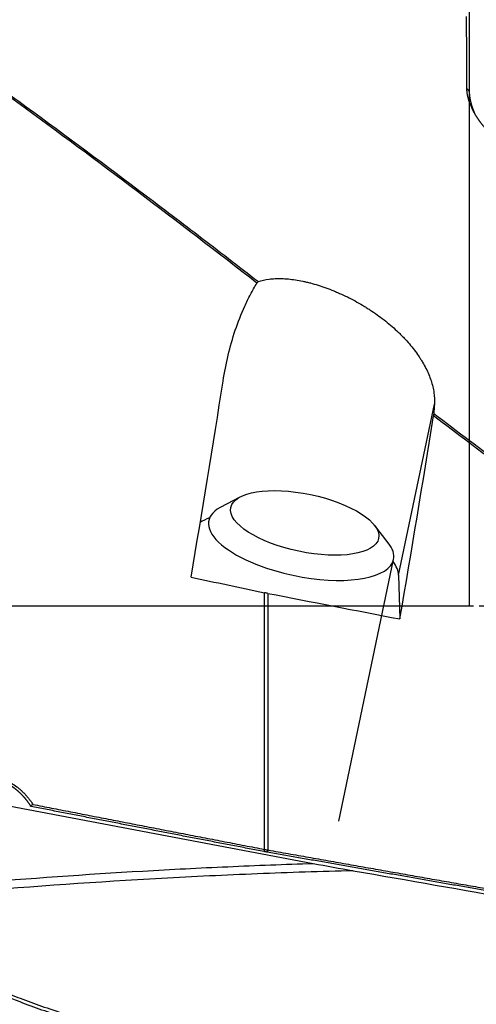
# Model space of a CAD drawing. Units: millimetres. Extents: x 134 to 365, y 162 to 322.
# Drawn here: x 325 to 334, y 235 to 256 of the extents above; entities that cross this region are included whole.
import ezdxf

# ---------------------------------------------------------------- set-up
doc = ezdxf.new("R2010")
doc.units = ezdxf.units.MM
doc.linetypes.add('CENTER2', pattern=[1.125, 0.75, -0.125, 0.125, -0.125])
for name, color, linetype in [('1', 4, 'Continuous'), ('4', 2, 'CENTER2'), ('NOCUT', 7, 'Continuous')]:
    doc.layers.add(name, color=color, linetype=linetype)

msp = doc.modelspace()

# ---------------------------------------------------------------- linework, layer by layer
at = {"layer": '1'}
for p, q in [((332.7849, 244.3801), (333.5443, 248.0032)), ((329.4255, 246.0369), (329.0067, 245.8124)), ((332.5678, 245.0661), (332.2744, 245.4398)), ((331.5184, 239.1781), (332.6794, 244.717)), ((332.7849, 244.3801), (332.8114, 243.4554)), ((329.9457, 238.5779), (329.9457, 244.0121)), ((330.0188, 243.9973), (330.0188, 238.565)), ((324.5299, 239.5018), (330.9774, 238.2803))]:
    msp.add_line(p, q, dxfattribs=at)
for centre, major_axis, ratio, start_param, end_param in [((326.1796, 243.7312), (-4.2601, -24.4425), 0.083602, 1.6103078, 1.7814427), ((330.7295, 243.5766), (-4.2554, -24.415), 0.083601, 1.5804054, 1.757415), ((330.7219, 245.1273), (1.9575, -0.4103), 0.383656, 2.7131564, 4.8040823), ((330.5758, 244.7624), (2.2022, -0.4616), 0.383656, 2.5981934, 2.7734353), ((330.7219, 245.1273), (1.9575, -0.4103), 0.383656, 0, 0.4285314), ((330.7219, 245.1273), (1.9575, -0.4103), 0.383656, 4.8040823, 6.2831853), ((330.5758, 244.7624), (2.2022, -0.4616), 0.383656, 0.0916935, 0.4048709), ((380.79, 243.7312), (-126.6927, 22.6245), 0.073067, 1.1574765, 1.1709234), ((357.7576, 247.8216), (-121.4254, 21.6796), 0.071741, 1.3531458, 1.3767041)]:
    msp.add_ellipse(centre, major_axis=major_axis, ratio=ratio, start_param=start_param, end_param=end_param, dxfattribs=at)
msp.add_ellipse((330.7977, 245.4888), major_axis=(1.566, -0.3282), ratio=0.383656, dxfattribs=at)
for points, knots in [([(329.7854, 250.5671), (328.9414, 251.2221), (328.0974, 251.8691), (326.4095, 253.1426), (325.5656, 253.7691), (323.8776, 254.9972), (323.0337, 255.5988), (321.3458, 256.7728), (320.5018, 257.3453), (319.6578, 257.9012)], [0, 0, 0, 0, 0.25, 0.25, 0.5, 0.5, 0.75, 0.75, 1, 1, 1, 1]), ([(319.6657, 257.9342), (320.5118, 257.3783), (321.3578, 256.8058), (322.6259, 255.9256), (323.0487, 255.6284), (323.8945, 255.0272), (324.3175, 254.7231), (325.5866, 253.8013), (326.4328, 253.1742), (327.7018, 252.2182), (328.1248, 251.8971), (328.9704, 251.2502), (329.3931, 250.9246), (329.8159, 250.5969)], [0, 0, 0, 0, 0.25, 0.25, 0.375, 0.375, 0.5, 0.5, 0.75, 0.75, 0.875, 0.875, 1, 1, 1, 1]), ([(334.2318, 254.6859), (334.2318, 254.6974), (334.2317, 254.7204), (334.2316, 254.7547), (334.2315, 254.7889), (334.2313, 254.823), (334.2312, 254.8569), (334.2311, 254.8906), (334.231, 254.9242), (334.2309, 254.9576), (334.2307, 254.9909), (334.2306, 255.0241), (334.2305, 255.057), (334.2304, 255.0898), (334.2302, 255.1225), (334.2301, 255.1549), (334.23, 255.1872), (334.2299, 255.2193), (334.2297, 255.2512), (334.2296, 255.283), (334.2295, 255.3145), (334.2294, 255.3459), (334.2292, 255.3771), (334.2291, 255.4081), (334.229, 255.4389), (334.2289, 255.4695), (334.2287, 255.4999), (334.2286, 255.5301), (334.2285, 255.5601), (334.2283, 255.5898), (334.2282, 255.6194), (334.2281, 255.6488), (334.2279, 255.6779), (334.2278, 255.7068), (334.2277, 255.7355), (334.2275, 255.7639), (334.2274, 255.7921), (334.2273, 255.8201), (334.2271, 255.8479), (334.227, 255.8754), (334.2269, 255.9026), (334.2267, 255.9297), (334.2266, 255.9564), (334.2265, 255.983), (334.2263, 256.0092), (334.2262, 256.0352), (334.2261, 256.061), (334.2259, 256.0864), (334.2258, 256.1117), (334.2256, 256.1366), (334.2255, 256.1613), (334.2253, 256.1857), (334.2253, 256.2017), (334.2252, 256.2097)], [0, 0, 0, 0, 0.018219, 0.0364937, 0.0548241, 0.0732101, 0.0916518, 0.1101492, 0.1287021, 0.1473106, 0.1659747, 0.1846943, 0.2034694, 0.2223, 0.2411861, 0.2601276, 0.2791245, 0.2981769, 0.3172847, 0.336448, 0.3556668, 0.3749412, 0.394271, 0.4136564, 0.4330973, 0.4525938, 0.4721457, 0.4917531, 0.5114161, 0.5311345, 0.5509085, 0.570738, 0.590623, 0.6105635, 0.6305595, 0.6506111, 0.6707183, 0.690881, 0.7110993, 0.7313732, 0.7517026, 0.7720877, 0.7925285, 0.8130248, 0.8335769, 0.8541846, 0.874848, 0.8955672, 0.9163421, 0.9371729, 0.9580594, 0.9790018, 1, 1, 1, 1]), ([(334.6886, 253.7722), (334.6842, 253.7768), (334.6756, 253.786), (334.6628, 253.7999), (334.6502, 253.8137), (334.6378, 253.8276), (334.6256, 253.8414), (334.6135, 253.8554), (334.6016, 253.8693), (334.5899, 253.8832), (334.5784, 253.8972), (334.567, 253.9112), (334.5558, 253.9252), (334.5448, 253.9392), (334.534, 253.9532), (334.5234, 253.9673), (334.5129, 253.9814), (334.5026, 253.9955), (334.4925, 254.0096), (334.4825, 254.0237), (334.4728, 254.0378), (334.4632, 254.052), (334.4538, 254.0661), (334.4445, 254.0803), (334.4355, 254.0945), (334.4266, 254.1087), (334.4179, 254.1229), (334.4094, 254.1371), (334.401, 254.1513), (334.3929, 254.1656), (334.3849, 254.1798), (334.3771, 254.1941), (334.3694, 254.2084), (334.362, 254.2226), (334.3547, 254.2369), (334.3476, 254.2512), (334.3381, 254.2708), (334.3267, 254.2955), (334.3137, 254.3251), (334.3018, 254.3545), (334.2907, 254.3836), (334.2806, 254.4124), (334.2714, 254.441), (334.2632, 254.4692), (334.256, 254.4973), (334.2497, 254.525), (334.2443, 254.5525), (334.2399, 254.5797), (334.2364, 254.6067), (334.2339, 254.6333), (334.2322, 254.6598), (334.232, 254.6772), (334.2318, 254.6859)], [0, 0, 0, 0, 0.0132975, 0.0266454, 0.0400447, 0.0534966, 0.067002, 0.0805622, 0.0941781, 0.1078509, 0.1215814, 0.1353709, 0.1492202, 0.1631304, 0.1771024, 0.1911373, 0.2052359, 0.2193993, 0.2336283, 0.2479239, 0.262287, 0.2767184, 0.2912191, 0.3057899, 0.3204317, 0.3351454, 0.3499316, 0.3647914, 0.3797254, 0.3947346, 0.4098196, 0.4249812, 0.4402202, 0.4555374, 0.4709335, 0.4864092, 0.5019652, 0.5347376, 0.5675416, 0.6003843, 0.6332726, 0.6662134, 0.6992135, 0.7322798, 0.765419, 0.7986381, 0.8319436, 0.8653423, 0.8988407, 0.9324455, 0.9661631, 1, 1, 1, 1]), ([(334.2823, 254.626), (334.2823, 254.6212), (334.2823, 254.6118), (334.2827, 254.5976), (334.2833, 254.5836), (334.2842, 254.5698), (334.2852, 254.5561), (334.2865, 254.5425), (334.2879, 254.529), (334.2896, 254.5158), (334.2914, 254.5026), (334.2933, 254.4896), (334.2955, 254.4768), (334.2977, 254.4641), (334.3001, 254.4516), (334.3026, 254.4393), (334.3052, 254.4271), (334.308, 254.4151), (334.3108, 254.4033), (334.3137, 254.3917), (334.3167, 254.3802), (334.3197, 254.369), (334.3228, 254.3579), (334.326, 254.347), (334.3292, 254.3363), (334.3324, 254.3258), (334.3356, 254.3156), (334.3389, 254.3055), (334.3422, 254.2956), (334.3455, 254.286), (334.3488, 254.2766), (334.3521, 254.2674), (334.3554, 254.2584), (334.3586, 254.2497), (334.3618, 254.2412), (334.365, 254.2329), (334.3682, 254.2249), (334.3713, 254.2172), (334.3744, 254.2096), (334.3774, 254.2023), (334.3804, 254.1953), (334.3837, 254.1875), (334.3861, 254.1821), (334.3875, 254.1789)], [0, 0, 0, 0, 0.0347417, 0.0689723, 0.1026905, 0.1358951, 0.1685849, 0.2007586, 0.2324149, 0.2635527, 0.2941709, 0.3242681, 0.3538434, 0.3828955, 0.4114234, 0.439426, 0.4669022, 0.4938509, 0.5202713, 0.5461622, 0.5715227, 0.5963519, 0.6206488, 0.6444126, 0.6676422, 0.690337, 0.712496, 0.7341185, 0.7552036, 0.7757506, 0.7957588, 0.8152274, 0.8341558, 0.8525432, 0.8703891, 0.8876928, 0.9044537, 0.9206712, 0.9363448, 0.951474, 0.9660582, 0.980097, 1, 1, 1, 1]), ([(329.0686, 248.4936), (329.0975, 248.6784), (329.1332, 248.8604), (329.2194, 249.2185), (329.2698, 249.3948), (329.3866, 249.7411), (329.453, 249.9112), (329.5664, 250.1613), (329.6066, 250.2437), (329.6706, 250.3661), (329.6926, 250.4066), (329.738, 250.4872), (329.7613, 250.5273), (329.7854, 250.5671)], [0, 0, 0, 0, 0.25, 0.25, 0.5, 0.5, 0.75, 0.75, 0.875, 0.875, 0.9375, 0.9375, 1, 1, 1, 1]), ([(329.7854, 250.5671), (329.7866, 250.5684), (329.7879, 250.5696), (329.7904, 250.5721), (329.7917, 250.5734), (329.7942, 250.5759), (329.7955, 250.5771), (329.798, 250.5796), (329.7993, 250.5809), (329.8018, 250.5834), (329.8031, 250.5846), (329.8057, 250.5871), (329.8069, 250.5883), (329.8108, 250.592), (329.8133, 250.5945), (329.8159, 250.5969)], [0, 0, 0, 0, 0.1251909, 0.1251909, 0.2503817, 0.2503817, 0.3755726, 0.3755726, 0.5007635, 0.5007635, 0.6259543, 0.6259543, 0.7511452, 0.7511452, 1, 1, 1, 1]), ([(329.8159, 250.5969), (329.8847, 250.6216), (329.9602, 250.6392), (330.0833, 250.6556), (330.126, 250.6594), (330.1925, 250.6625), (330.2152, 250.6631), (330.2611, 250.6635), (330.2843, 250.6632), (330.4016, 250.6599), (330.4995, 250.6506), (330.6522, 250.627), (330.7042, 250.6175), (330.7835, 250.6009), (330.8103, 250.5949), (330.864, 250.5822), (330.8909, 250.5755), (331.0259, 250.5401), (331.135, 250.5061), (331.3002, 250.4467), (331.3555, 250.4254), (331.4389, 250.3914), (331.4668, 250.3797), (331.5225, 250.3556), (331.5502, 250.3433), (331.6884, 250.2803), (331.7971, 250.2253), (331.9574, 250.136), (332.0104, 250.1051), (332.0892, 250.0571), (332.1153, 250.0408), (332.1674, 250.0075), (332.1932, 249.9906), (332.321, 249.9053), (332.4188, 249.8339), (332.6056, 249.685), (332.6947, 249.6074), (332.8003, 249.5063), (332.8211, 249.4859), (332.8617, 249.445), (332.9215, 249.3835), (332.9777, 249.3211), (333.0853, 249.1953), (333.1506, 249.11), (333.2242, 249.0015), (333.2385, 248.9797), (333.2663, 248.9359), (333.2798, 248.9139), (333.3186, 248.8482), (333.3425, 248.8046), (333.4084, 248.674), (333.4447, 248.5875), (333.4873, 248.4586), (333.4995, 248.4158), (333.5149, 248.3518), (333.5195, 248.3304), (333.5276, 248.2881), (333.5311, 248.2671), (333.5461, 248.1627), (333.5496, 248.0816), (333.5443, 248.0032)], [0, 0, 0, 0, 0.0625, 0.0625, 0.09375, 0.09375, 0.109375, 0.109375, 0.125, 0.125, 0.1875, 0.1875, 0.21875, 0.21875, 0.234375, 0.234375, 0.25, 0.25, 0.3125, 0.3125, 0.34375, 0.34375, 0.359375, 0.359375, 0.375, 0.375, 0.4375, 0.4375, 0.46875, 0.46875, 0.484375, 0.484375, 0.5, 0.5, 0.5625, 0.5625, 0.625, 0.625, 0.640625, 0.640625, 0.65625, 0.6875, 0.6875, 0.75, 0.75, 0.765625, 0.765625, 0.78125, 0.78125, 0.8125, 0.8125, 0.875, 0.875, 0.90625, 0.90625, 0.921875, 0.921875, 0.9375, 0.9375, 1, 1, 1, 1]), ([(333.5308, 247.8061), (333.5299, 247.7988), (333.529, 247.7915), (333.5275, 247.7795), (333.5269, 247.7749), (333.5258, 247.7657), (333.5252, 247.7611), (333.5247, 247.7565)], [0, 0, 0, 0, 0.4428698, 0.4428698, 0.7214349, 0.7214349, 1, 1, 1, 1]), ([(322.7695, 238.2256), (322.7667, 238.2308), (322.7612, 238.241), (322.7531, 238.2566), (322.7452, 238.2722), (322.7376, 238.2879), (322.7301, 238.3036), (322.7229, 238.3194), (322.7159, 238.3353), (322.7091, 238.3513), (322.7025, 238.3673), (322.6962, 238.3834), (322.69, 238.3996), (322.6841, 238.4158), (322.6784, 238.4321), (322.6729, 238.4485), (322.6677, 238.465), (322.6626, 238.4815), (322.6578, 238.4981), (322.6532, 238.5148), (322.6488, 238.5315), (322.6446, 238.5483), (322.6406, 238.5652), (322.6369, 238.5821), (322.6334, 238.5991), (322.6301, 238.6162), (322.627, 238.6334), (322.6241, 238.6506), (322.6214, 238.6679), (322.619, 238.6853), (322.6122, 238.7388), (322.6055, 238.8286), (322.608, 238.9546), (322.6227, 239.0799), (322.6493, 239.2039), (322.6873, 239.3252), (322.7367, 239.4421), (322.7973, 239.5535), (322.8769, 239.671), (322.9785, 239.7903), (323.106, 239.9049), (323.2357, 239.9932), (323.3618, 240.0595), (323.4807, 240.1072), (323.6042, 240.1427), (323.7308, 240.1656), (323.8588, 240.1761), (323.9868, 240.1737), (324.1144, 240.1584), (324.2399, 240.1306), (324.3621, 240.0911), (324.4794, 240.0403), (324.592, 239.9781), (324.6733, 239.9226), (324.727, 239.8813), (324.7555, 239.8582), (324.7832, 239.8344), (324.8103, 239.81), (324.8366, 239.7849), (324.8623, 239.7592), (324.8872, 239.7328), (324.9114, 239.7058), (324.935, 239.6781), (324.9578, 239.6497), (324.9799, 239.6207), (325.0013, 239.5911), (325.022, 239.5608), (325.0352, 239.5402), (325.0418, 239.5298)], [0, 0, 0, 0, 0.0043545, 0.0086999, 0.0130369, 0.0173661, 0.0216882, 0.026004, 0.0303142, 0.0346193, 0.0389203, 0.0432177, 0.0475124, 0.0518049, 0.0560961, 0.0603866, 0.0646771, 0.0689685, 0.0732613, 0.0775563, 0.0818543, 0.0861559, 0.0904619, 0.0947729, 0.0990897, 0.1034129, 0.1077434, 0.1120817, 0.1164285, 0.1207846, 0.1251507, 0.1565913, 0.1877206, 0.2188102, 0.2501325, 0.2816685, 0.3128071, 0.3438362, 0.3750468, 0.4171497, 0.4586863, 0.5003997, 0.5316683, 0.5626835, 0.5937731, 0.6252624, 0.6563765, 0.6873156, 0.7183982, 0.7499384, 0.7809932, 0.8119787, 0.8431854, 0.8748975, 0.8838863, 0.8928422, 0.9017711, 0.9106794, 0.9195733, 0.928459, 0.9373427, 0.9462309, 0.9551296, 0.9640453, 0.972984, 0.981952, 0.9909553, 1, 1, 1, 1]), ([(324.9928, 239.4959), (324.9896, 239.5011), (324.9832, 239.5114), (324.9735, 239.5266), (324.9637, 239.5414), (324.9538, 239.5559), (324.9439, 239.57), (324.934, 239.5838), (324.924, 239.5973), (324.9141, 239.6105), (324.9041, 239.6233), (324.8942, 239.6358), (324.8842, 239.648), (324.8743, 239.6599), (324.8644, 239.6714), (324.8546, 239.6827), (324.8448, 239.6937), (324.835, 239.7043), (324.8253, 239.7147), (324.8157, 239.7248), (324.8062, 239.7346), (324.7967, 239.7441), (324.7874, 239.7534), (324.7781, 239.7624), (324.7689, 239.7711), (324.7599, 239.7795), (324.7509, 239.7877), (324.7421, 239.7957), (324.7334, 239.8033), (324.7248, 239.8108), (324.7164, 239.818), (324.7081, 239.825), (324.6999, 239.8317), (324.6919, 239.8382), (324.684, 239.8445), (324.6763, 239.8506), (324.6364, 239.8815), (324.5631, 239.9322), (324.4532, 239.9933), (324.3441, 240.0412), (324.2075, 240.0868), (324.0401, 240.1203), (323.842, 240.1276), (323.6477, 240.1034), (323.4619, 240.0492), (323.3064, 239.9752), (323.1786, 239.8918), (323.0739, 239.8058), (322.9765, 239.7057), (322.8938, 239.5984), (322.8245, 239.4852), (322.7674, 239.3664), (322.7205, 239.2338), (322.6925, 239.1119), (322.6777, 239.0022), (322.6716, 238.9041), (322.6739, 238.7923), (322.6854, 238.6921), (322.7011, 238.6097), (322.7155, 238.5507), (322.7312, 238.4969), (322.7477, 238.4483), (322.7643, 238.4047), (322.7806, 238.3661), (322.7962, 238.3323), (322.8105, 238.3032), (322.8199, 238.2854), (322.8242, 238.2772)], [0, 0, 0, 0, 0.0047132, 0.0093598, 0.0139397, 0.018453, 0.0228996, 0.0272796, 0.0315929, 0.0358396, 0.0400196, 0.044133, 0.0481798, 0.0521599, 0.0560734, 0.0599202, 0.0637004, 0.0674139, 0.0710608, 0.0746411, 0.0781548, 0.0816018, 0.0849822, 0.0882959, 0.091543, 0.0947235, 0.0978374, 0.1008847, 0.1038653, 0.1067794, 0.1096268, 0.1124076, 0.1151218, 0.1177694, 0.1203503, 0.1228647, 0.1253126, 0.1591596, 0.1912958, 0.2217304, 0.2504745, 0.3016042, 0.3520044, 0.4017748, 0.4510192, 0.4998446, 0.5334628, 0.5681623, 0.60397, 0.6409102, 0.6725595, 0.706555, 0.7429051, 0.7816164, 0.8035818, 0.8290952, 0.8581562, 0.8907644, 0.9078156, 0.9236384, 0.9382328, 0.9515987, 0.9637361, 0.974645, 0.9843253, 0.9927769, 1, 1, 1, 1]), ([(325.0417, 239.5298), (325.1735, 239.504), (325.4379, 239.4523), (325.8357, 239.3746), (326.2359, 239.2965), (326.6386, 239.2181), (327.0436, 239.1393), (327.4511, 239.0602), (327.861, 238.9807), (328.2732, 238.9008), (328.6879, 238.8206), (329.105, 238.74), (329.5245, 238.659), (329.805, 238.605), (329.9457, 238.5779)], [0, 0, 0, 0, 0.0806412, 0.1617719, 0.243392, 0.3255017, 0.4081008, 0.4911893, 0.5747674, 0.658835, 0.743392, 0.8284385, 0.9139745, 1, 1, 1, 1]), ([(330.0188, 238.5648), (330.162, 238.5394), (330.4475, 238.4886), (330.8747, 238.4128), (331.2995, 238.3374), (331.722, 238.2626), (332.1422, 238.1884), (332.56, 238.1146), (332.9755, 238.0413), (333.3887, 237.9686), (333.7995, 237.8964), (334.208, 237.8246), (334.6142, 237.7534), (334.8842, 237.7061), (335.0188, 237.6826)], [0, 0, 0, 0, 0.085897, 0.1713277, 0.2562923, 0.3407907, 0.424823, 0.5083892, 0.5914894, 0.6741235, 0.7562915, 0.8379936, 0.9192298, 1, 1, 1, 1]), ([(323.7636, 237.8651), (324.9639, 237.9653), (326.7658, 238.0926), (328.5702, 238.1848), (329.7736, 238.2385), (330.3754, 238.2613), (330.9774, 238.2803)], [0, 0, 0, 0, 0.5, 0.75, 0.75, 1, 1, 1, 1]), ([(331.8251, 238.1265), (331.1482, 238.1092), (330.4714, 238.0869), (329.1181, 238.0323), (328.4416, 237.9999), (326.4134, 237.8882), (325.0627, 237.7939), (323.7132, 237.6802)], [0, 0, 0, 0, 0.25, 0.25, 0.5, 0.5, 1, 1, 1, 1]), ([(323.0268, 236.394), (323.035, 236.3873), (323.0515, 236.374), (323.0764, 236.3542), (323.1014, 236.3345), (323.1267, 236.315), (323.1522, 236.2955), (323.1778, 236.2763), (323.242, 236.2286), (323.3475, 236.1538), (323.4978, 236.0547), (323.655, 235.9584), (323.8191, 235.8648), (324.0535, 235.7401), (324.3705, 235.5891), (324.7822, 235.4181), (325.2308, 235.2544), (325.7119, 235.0995), (326.2264, 234.9525), (326.7751, 234.8119), (327.3638, 234.6764), (327.9924, 234.5458), (328.661, 234.4201), (329.289, 234.3129), (329.8654, 234.2221), (330.3794, 234.1464), (330.9014, 234.0747), (331.4316, 234.007), (331.9699, 233.9433), (332.5162, 233.8837), (332.9139, 233.8437), (333.1655, 233.8198), (333.2737, 233.8099), (333.3982, 233.7986), (333.5208, 233.7877), (333.6343, 233.7775), (333.7315, 233.7683), (333.8235, 233.7594), (333.9101, 233.7505), (334.042, 233.7364), (334.2214, 233.7155), (334.4504, 233.6858), (334.6807, 233.6528), (334.9074, 233.6174), (335.1342, 233.5791), (335.3508, 233.5402), (335.6077, 233.4913), (335.8045, 233.4533), (335.9344, 233.4282), (335.9511, 233.425)], [0, 0, 0, 0, 0.0023864, 0.0047776, 0.0071737, 0.0095748, 0.011981, 0.0143924, 0.0168092, 0.0300166, 0.0435283, 0.0573595, 0.0715242, 0.0860355, 0.1170942, 0.1504433, 0.1861582, 0.2243005, 0.2638475, 0.3061652, 0.3512832, 0.3992258, 0.4500132, 0.5036623, 0.5418772, 0.5806378, 0.619948, 0.6598117, 0.7002323, 0.7412135, 0.7827584, 0.7896377, 0.7977362, 0.8070538, 0.8175905, 0.8252617, 0.8325404, 0.8394268, 0.8459209, 0.852023, 0.8691035, 0.8863181, 0.9036698, 0.9211613, 0.9376497, 0.9551412, 0.970392, 0.9961784, 1, 1, 1, 1]), ([(335.9624, 233.3452), (335.9461, 233.3482), (335.894, 233.358), (335.8134, 233.3732), (335.7276, 233.3894), (335.6634, 233.4017), (335.6059, 233.4126), (335.5489, 233.4233), (335.4863, 233.4349), (335.4268, 233.4459), (335.3126, 233.4667), (335.1451, 233.4961), (334.8943, 233.5376), (334.6175, 233.5796), (334.3124, 233.6204), (334.0824, 233.6474), (333.9254, 233.6638), (333.8396, 233.6722), (333.7488, 233.6809), (333.653, 233.6897), (333.5692, 233.6972), (333.4874, 233.7042), (333.3977, 233.712), (333.293, 233.7211), (333.1841, 233.7306), (332.9062, 233.7559), (332.4536, 233.7999), (331.8301, 233.868), (331.2049, 233.943), (330.5822, 234.0249), (329.9665, 234.1135), (329.2123, 234.2317), (328.3424, 234.3845), (327.3815, 234.5813), (326.5099, 234.7895), (325.6444, 235.0322), (324.802, 235.3211), (324.1605, 235.6047), (323.7649, 235.8176), (323.561, 235.9371), (323.3674, 236.0611), (323.2252, 236.1605), (323.1297, 236.2315), (323.0767, 236.272), (323.0245, 236.313), (322.9902, 236.3408), (322.9731, 236.3547)], [0, 0, 0, 0, 0.0036825, 0.0117886, 0.0182639, 0.0231093, 0.0263257, 0.0312865, 0.0360099, 0.040496, 0.0447449, 0.0618324, 0.0783191, 0.1012868, 0.1240987, 0.1467664, 0.1527901, 0.1591822, 0.1659417, 0.1730684, 0.1805638, 0.184641, 0.1913163, 0.2005906, 0.2080111, 0.2156087, 0.2626185, 0.3091132, 0.3550991, 0.4026781, 0.4488169, 0.4935135, 0.5725868, 0.6454034, 0.7119512, 0.7722424, 0.8457784, 0.9105439, 0.9286524, 0.9462687, 0.9634157, 0.9801195, 0.9851198, 0.9900994, 0.9950592, 1, 1, 1, 1])]:
    msp.add_open_spline(points, degree=3, knots=knots, dxfattribs=at)
for points, degree in [([(334.2823, 256.1428), (334.2823, 255.5759), (334.2823, 254.6259)], 2), ([(334.2823, 254.6259), (334.2318, 254.6859)], 1), ([(333.5443, 248.0032), (333.5399, 247.9378), (333.5354, 247.8722), (333.5308, 247.8063)], 3), ([(335.0188, 246.6271), (334.5208, 247.004), (334.0228, 247.3807), (333.5248, 247.7568)], 3), ([(333.5309, 247.8063), (334.0361, 247.4252), (334.5413, 247.0436), (335.0463, 246.6618)], 3), ([(330.0188, 243.9973), (329.9944, 244.0021), (329.97, 244.007), (329.9457, 244.0121)], 3), ([(325.0418, 239.5297), (325.0255, 239.5185), (325.0091, 239.5072), (324.9928, 239.4959)], 3), ([(324.9999, 239.4872), (324.9976, 239.4901), (324.9952, 239.493), (324.9928, 239.4959)], 3), ([(329.9332, 238.5322), (327.4561, 239.0078), (324.9999, 239.4872)], 2), ([(329.9457, 238.5779), (329.9332, 238.5322)], 1), ([(330.0039, 238.5191), (329.9332, 238.5322)], 1), ([(329.9457, 238.5779), (329.9701, 238.5735), (329.9944, 238.5691), (330.0188, 238.5648)], 3), ([(330.0188, 238.5648), (330.0039, 238.5191)], 1), ([(335.0039, 237.6393), (332.505, 238.0754), (330.0039, 238.5191)], 2), ([(330.9774, 238.2803), (331.2598, 238.2267), (331.5425, 238.1757), (331.8251, 238.1265)], 3), ([(331.8251, 238.1265), (332.9833, 237.9249), (334.1416, 237.7221), (335.2999, 237.5182)], 3)]:
    msp.add_open_spline(points, degree=degree, dxfattribs=at)
at = {"layer": '4'}
msp.add_line((227.8689, 243.7312), (348.9062, 243.7312), dxfattribs=at)
at = {"layer": 'NOCUT'}
for p in [(334.2823, 259.9741), (311.4744, 243.7312)]:
    msp.add_line(p, (334.2823, 243.7312), dxfattribs=at)

doc.saveas('drawing.dxf')
